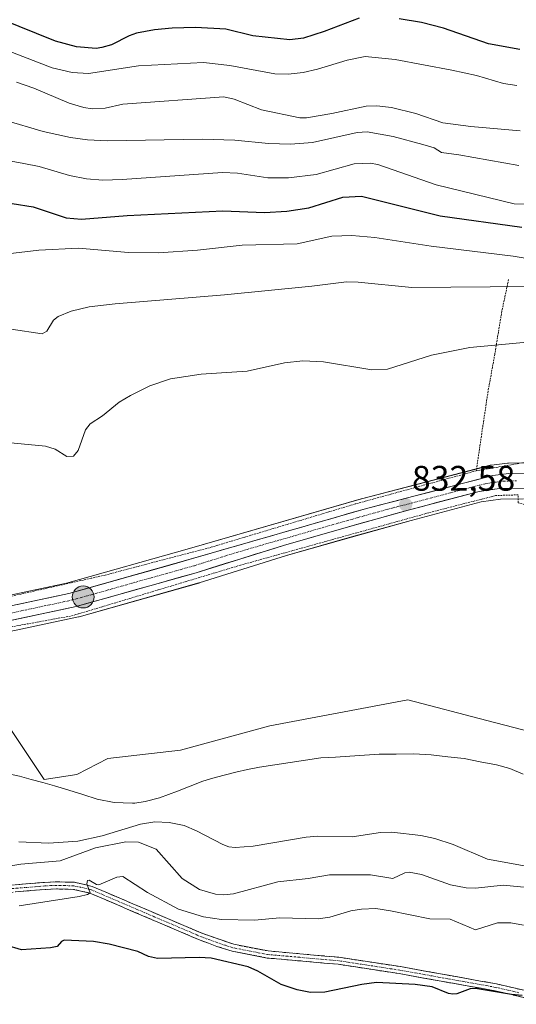
# Model space of a CAD drawing. Units: metres. Extents: x 651285 to 654736, y 4753233 to 4755622.
# Drawn here: x 653892 to 654032, y 4754823 to 4755100 of the extents above; entities that cross this region are included whole.
import ezdxf
from ezdxf.enums import TextEntityAlignment as Align

# ---------------------------------------------------------------- set-up
doc = ezdxf.new("R2010")
doc.units = ezdxf.units.M
doc.header["$MEASUREMENT"] = 0
for name, pattern in [('TRAZO_Y_PUNTO', [1, 0.5, -0.25, 0, -0.25]), ('TRAZOS', [0.75, 0.5, -0.25]), ('TRAZOSX2', [1.5, 1, -0.5])]:
    doc.linetypes.add(name, pattern=pattern)
for name, color, linetype, lineweight in [('Alambrada', 19, 'TRAZOS', 0), ('Arbolado forestal CxS', 92, 'Continuous', 0), ('Camino', 19, 'TRAZOSX2', 0), ('Camino Cxs', 19, 'Continuous', 0), ('Camino eje', 19, 'TRAZO_Y_PUNTO', 0), ('Carretera de calzada única', 19, 'Continuous', 13), ('Carretera de calzada única Cxs', 19, 'Continuous', 13), ('Carretera de calzada única eje', 19, 'TRAZO_Y_PUNTO', 0), ('Carátula', 7, 'Continuous', 5), ('Corriente natural lineal', 142, 'Continuous', 13), ('Curva de nivel maestra', 36, 'Continuous', 30), ('Curva de nivel normal', 36, 'Continuous', 0), ('Núcleo urbano CxS', 19, 'Continuous', 0), ('Prado CxS', 92, 'Continuous', 0), ('Punto de cota en terreno', 7, 'Continuous', 0), ('Punto kilométrico de carretera', 7, 'Continuous', 0), ('Rótulo de punto de cota en terreno', 19, 'Continuous', 0)]:
    doc.layers.add(name, color=color, linetype=linetype, lineweight=lineweight)
doc.styles.add('Arial', font='txt', dxfattribs={"height": 0.2})

# ---------------------------------------------------------------- blocks, each defined once
blk = doc.blocks.new('*U156')
at = {"layer": 'Prado CxS', "color": 92, "linetype": 'Continuous', "lineweight": 0}
for points in [[(654034.5301, 4754975.4699, 832.0713), (654029.9903, 4754975.3795, 832.1417), (654029.6763, 4754975.3567, 832.1447), (654025.2163, 4754974.7967, 832.205), (654025.0691, 4754974.7745, 832.2074), (654024.8343, 4754974.7233, 832.2116), (653988.5343, 4754965.2733, 832.4732), (653988.4593, 4754965.2527, 832.4731), (653939.9581, 4754951.2753, 832.5083), (653905.2303, 4754941.4941, 832.9025), (653823.0339, 4754923.9919, 833.1848)], [(653826.2563, 4754914.4283, 833.2858), (653908.6347, 4754931.9659, 832.4045), (653908.8227, 4754932.0123, 832.3846), (653942.6227, 4754941.5223, 831.5966), (653942.7049, 4754941.5467, 831.5972), (653967.3109, 4754949.2361, 831.5421), (653985.6857, 4754954.5031, 831.5802), (654002.5051, 4754959.1845, 831.3958), (654022.2957, 4754964.4073, 831.395), (654027.6889, 4754965.2111, 831.621), (654034.2449, 4754965.2393, 831.4007)], [(654051.8037, 4754895.4713, 830.7469), (654023.8557, 4754902.7513, 831.9293), (654001.5929, 4754908.5505, 831.0685), (653962.6247, 4754901.1889, 831.1276), (653937.4711, 4754894.3293, 831.1827), (653916.8915, 4754892.0427, 831.3145), (653908.1507, 4754887.4649, 831.2106), (653898.9607, 4754886.0889, 830.8594), (653880.7147, 4754913.3267, 832.2629), (653840.9515, 4754912.5311, 833.2961), (653815.1057, 4754898.6053, 833.2346), (653798.4047, 4754878.7119, 832.1656), (653795.6215, 4754866.7761, 833.1728), (653782.8969, 4754865.5823, 832.8853), (653768.9801, 4754863.9913, 833.1035), (653761.4249, 4754846.8839, 836.9731), (653767.7873, 4754830.1731, 844.6799), (653782.8971, 4754831.3659, 847.7789), (653793.2349, 4754828.5809, 849.7686), (653809.9355, 4754827.3877, 850.1684), (653814.7073, 4754821.4197, 849.5842)]]:
    blk.add_polyline3d(points, dxfattribs=at)
blk = doc.blocks.new('*U190')
at = {"layer": 'Curva de nivel normal', "color": 36, "linetype": 'Continuous', "lineweight": 0}
blk.add_polyline3d([(654032.91, 4755059.28, 860), (654016, 4755062.38, 860), (654011.09, 4755063.04, 860), (654009.02, 4755064.34, 860), (654005.86, 4755065.25, 860), (653997.41, 4755067.48, 860), (653990.12, 4755068.84, 860), (653987.31, 4755068.67, 860), (653974.72, 4755065.83, 860), (653968.5, 4755065.32, 860), (653962.27, 4755065.54, 860), (653952.72, 4755066.47, 860), (653943.52, 4755066.71, 860), (653916.85, 4755066.29, 860), (653911.22, 4755066.55, 860), (653906.41, 4755067.23, 860), (653898.66, 4755068.89, 860), (653887.82, 4755072.11, 860)], dxfattribs=at)
blk = doc.blocks.new('*U192')
at = {"layer": 'Curva de nivel normal', "color": 36, "linetype": 'Continuous', "lineweight": 0}
blk.add_polyline3d([(654032.3, 4755081.89, 870), (654028.6, 4755082.43, 870), (654020.95, 4755084.7, 870), (654013.95, 4755086.27, 870), (653998.03, 4755089.22, 870), (653989.56, 4755090.09, 870), (653984.42, 4755089.04, 870), (653976.05, 4755086.47, 870), (653972.09, 4755085.59, 870), (653967.82, 4755085.13, 870), (653964.07, 4755085.23, 870), (653951.4, 4755087.58, 870), (653943.96, 4755088.35, 870), (653925.55, 4755087.41, 870), (653911.46, 4755085.24, 870), (653906.89, 4755085.53, 870), (653901.25, 4755086.89, 870), (653888.76, 4755091.71, 870), (653871.76, 4755095.83, 870), (653856.32, 4755101.04, 870)], dxfattribs=at)
blk = doc.blocks.new('*U196')
at = {"layer": 'Curva de nivel normal', "color": 36, "linetype": 'Continuous', "lineweight": 0}
blk.add_polyline3d([(654033.29, 4755069.14, 865), (654019.39, 4755070.36, 865), (654011.46, 4755071.33, 865), (654003.86, 4755074.04, 865), (653997.01, 4755075.68, 865), (653992.85, 4755076.18, 865), (653989.78, 4755076.08, 865), (653980.18, 4755074, 865), (653972.99, 4755072.77, 865), (653971.11, 4755072.76, 865), (653960.26, 4755075.01, 865), (653952.59, 4755078.07, 865), (653949.67, 4755078.68, 865), (653921.14, 4755076.62, 865), (653916.17, 4755075.48, 865), (653912.46, 4755075.35, 865), (653910.14, 4755075.67, 865), (653906.06, 4755076.88, 865), (653896.06, 4755081.14, 865), (653891.16, 4755082.82, 865)], dxfattribs=at)
blk = doc.blocks.new('*U217')
at = {"layer": 'Curva de nivel normal', "color": 36, "linetype": 'Continuous', "lineweight": 0}
blk.add_polyline3d([(653881.42, 4755062.03, 855), (653893.27, 4755059.89, 855), (653897.54, 4755059.03, 855), (653906.14, 4755056.55, 855), (653910.91, 4755055.6, 855), (653915.49, 4755055.21, 855), (653920.97, 4755055.38, 855), (653949.3, 4755057.34, 855), (653953.54, 4755057.16, 855), (653962.1, 4755055.88, 855), (653967.89, 4755055.84, 855), (653975.73, 4755056.77, 855), (653986.42, 4755059.82, 855), (653990.97, 4755060.01, 855), (653993.16, 4755059.64, 855), (654009.58, 4755053.86, 855), (654031.54, 4755048.54, 855), (654034.91, 4755048.4, 855)], dxfattribs=at)
blk = doc.blocks.new('*U230')
at = {"layer": 'Curva de nivel maestra', "color": 36, "linetype": 'Continuous', "lineweight": 30}
for points in [[(654033.15, 4755092.1, 875), (654024.32, 4755093.68, 875), (654011.68, 4755098.03, 875), (654005.47, 4755099.68, 875), (653999.18, 4755100.75, 875)], [(653987.89, 4755100.89, 875), (653977.96, 4755097.11, 875), (653972.11, 4755095.28, 875), (653968.24, 4755094.76, 875), (653957.88, 4755095.89, 875), (653950.2, 4755097.8, 875), (653941.71, 4755098.22, 875), (653935.06, 4755098.08, 875), (653930.1, 4755097.62, 875), (653925.06, 4755096.65, 875), (653922.93, 4755095.94, 875), (653917.94, 4755093.33, 875), (653915.24, 4755092.59, 875), (653913.59, 4755092.3, 875), (653908.09, 4755092.81, 875), (653902.14, 4755094.42, 875), (653886.59, 4755100.74, 875)]]:
    blk.add_polyline3d(points, dxfattribs=at)
blk = doc.blocks.new('*U231')
at = {"layer": 'Curva de nivel maestra', "color": 36, "linetype": 'Continuous', "lineweight": 30}
for points in [[(654033.82, 4754825.14, 850), (654030.79, 4754825.38, 850), (654020.67, 4754827.14, 850), (654019.17, 4754826.99, 850), (654015.38, 4754825.62, 850), (654014.26, 4754825.52, 850), (654013.1, 4754825.72, 850), (654008.48, 4754827.58, 850), (654003.62, 4754828.26, 850), (653992.75, 4754828.83, 850), (653988.6, 4754828.27, 850), (653978.13, 4754826.06, 850), (653974.12, 4754825.95, 850), (653970.4, 4754826.74, 850), (653965.84, 4754828.24, 850), (653959.3, 4754832.03, 850), (653956.52, 4754833.22, 850), (653946.11, 4754835.63, 850), (653942.7, 4754835.83, 850), (653930.92, 4754835.54, 850), (653928.36, 4754836.18, 850), (653925.36, 4754837.52, 850), (653917.31, 4754839.6, 850), (653912.87, 4754840.37, 850), (653904.61, 4754840.75, 850), (653903.85, 4754840.38, 850), (653902.65, 4754838.94, 850), (653900.76, 4754838.56, 850), (653892.52, 4754838.02, 850), (653888.14, 4754839.29, 850)], [(653889.93, 4755048.58, 850), (653895.84, 4755047.66, 850), (653905.2, 4755044.57, 850), (653909.54, 4755044.19, 850), (653922.34, 4755045.21, 850), (653949.38, 4755046.49, 850), (653961.09, 4755046.11, 850), (653967.4, 4755046.4, 850), (653973.65, 4755047.38, 850), (653983.27, 4755050.4, 850), (653988.48, 4755050.68, 850), (654010.7, 4755045.13, 850), (654033.75, 4755041.9, 850)]]:
    blk.add_polyline3d(points, dxfattribs=at)
blk = doc.blocks.new('5PATER')
at = {"layer": 'Carátula', "linetype": 'Continuous', "lineweight": 5}
h = blk.add_hatch(color=250, dxfattribs=at)
edge = h.paths.add_edge_path()
edge.add_ellipse((0, 0.01), major_axis=(-1.33, -1.34), ratio=0.999422, start_angle=0, end_angle=360)
blk = doc.blocks.new('5HITCA')
at = {"layer": 'Carátula', "linetype": 'Continuous', "lineweight": 5}
h = blk.add_hatch(color=1, dxfattribs=at)
edge = h.paths.add_edge_path()
edge.add_arc((0, 0), 3.1, 0.0011, 360.0011)
at = {"layer": 'Carátula', "color": 250, "linetype": 'Continuous', "lineweight": 5}
blk.add_circle((0, 0, 0), 3.1, dxfattribs=at)

msp = doc.modelspace()

# ---------------------------------------------------------------- linework, layer by layer
at = {"layer": 'Alambrada', "color": 19, "linetype": 'TRAZOS', "lineweight": 0}
for points in [[(654030.01, 4755027.18, 840.69), (654028.1, 4755018.18, 837.39), (654026.12, 4755006.09, 834.33), (654024.23, 4754995.67, 832.98), (654022.44, 4754983.71, 832.42), (654020.89, 4754973.18, 832.31)], [(654069.78, 4755000.3, 833.73), (654068.78, 4754991.83, 832.69), (654067.24, 4754988.16, 832.45), (654066.19, 4754986.49, 832.31), (654063.57, 4754983.5, 832.02), (654062.05, 4754982.24, 831.98), (654058.62, 4754980.24, 831.85), (654056.77, 4754979.53, 831.77), (654052.89, 4754978.72, 831.92), (654020.89, 4754973.18, 832.31)], [(654020.89, 4754973.18, 832.31), (653986.71, 4754963.82, 832.36), (653946.3, 4754951.68, 832.42), (653916.16, 4754943.76, 832.81), (653912.21, 4754942.86, 832.92), (653877.3, 4754935.01, 832.72), (653837.79, 4754927, 833), (653799.89, 4754918.84, 833.38), (653763.23, 4754911.22, 833.91)], [(654095.62, 4754937.89, 831.3), (654075.41, 4754948.08, 831.17), (654049.23, 4754960.38, 831.41), (654032.71, 4754964.11, 831.71), (654032.73, 4754966.4, 831.85), (654026.34, 4754966.19, 831.81), (654006.67, 4754961.11, 831.88), (653954.35, 4754946.56, 832.03), (653908.6, 4754932.79, 832.62), (653906.37, 4754932.18, 832.76), (653882.07, 4754927.79, 832.74), (653833.35, 4754917.4, 833.13), (653760.44, 4754902.22, 833.82), (653733.98, 4754895.51, 834.23), (653720.89, 4754892.43, 834.55), (653711.62, 4754890.73, 834.57), (653697.78, 4754891.32, 835.04), (653686.21, 4754893.58, 835.25), (653673.54, 4754896.85, 835.9), (653672.17, 4754896.84, 835.85), (653671.23, 4754894.71, 835.5), (653669.21, 4754882.1, 835.25), (653666.26, 4754866.76, 834.81)]]:
    msp.add_polyline3d(points, dxfattribs=at)
at = {"layer": 'Arbolado forestal CxS', "color": 92, "linetype": 'Continuous', "lineweight": 0}
msp.add_polyline3d([(653814.71, 4754821.42, 849.58), (653809.94, 4754827.39, 850.17), (653793.23, 4754828.58, 849.77), (653782.9, 4754831.37, 847.78), (653767.79, 4754830.17, 844.68), (653761.42, 4754846.88, 836.97), (653768.98, 4754863.99, 833.1), (653782.9, 4754865.58, 832.89), (653795.62, 4754866.78, 833.17), (653798.4, 4754878.71, 832.17), (653815.11, 4754898.61, 833.23), (653840.95, 4754912.53, 833.3), (653880.71, 4754913.33, 832.26), (653898.96, 4754886.09, 830.86), (653908.15, 4754887.46, 831.21), (653916.89, 4754892.04, 831.31), (653937.47, 4754894.33, 831.18), (653962.62, 4754901.19, 831.13), (654001.59, 4754908.55, 831.07), (654023.86, 4754902.75, 831.93), (654051.8, 4754895.47, 830.75)], dxfattribs=at)
msp.add_polyline3d([(653814.71, 4754821.42, 849.58), (653809.94, 4754827.39, 850.17), (653793.23, 4754828.58, 849.77), (653782.9, 4754831.37, 847.78), (653767.79, 4754830.17, 844.68), (653761.42, 4754846.88, 836.97), (653768.98, 4754863.99, 833.1), (653782.9, 4754865.58, 832.89), (653795.62, 4754866.78, 833.17), (653798.4, 4754878.71, 832.17), (653815.11, 4754898.61, 833.23), (653840.95, 4754912.53, 833.3), (653880.71, 4754913.33, 832.26), (653898.96, 4754886.09, 830.86), (653908.15, 4754887.46, 831.21), (653916.89, 4754892.04, 831.31), (653937.47, 4754894.33, 831.18), (653962.62, 4754901.19, 831.13), (654001.59, 4754908.55, 831.07), (654023.86, 4754902.75, 831.93), (654051.8, 4754895.47, 830.75)], dxfattribs=at)
at = {"layer": 'Camino', "color": 19, "linetype": 'TRAZOSX2', "lineweight": 0}
for points in [[(653886.65, 4754856.02), (653899.1, 4754857.05), (653902.4, 4754857.2), (653907.51, 4754857.08), (653911.14, 4754856.24), (653912.49, 4754855.93), (653927.8, 4754849.38), (653943.71, 4754842.6), (653952.48, 4754839.57), (653962.15, 4754837.69), (653982.15, 4754835.92), (653999.47, 4754833.27), (654026.57, 4754828.41), (654043.03, 4754824.6)], [(654042.49, 4754822.68), (654030.84, 4754825.37), (654026.18, 4754826.45), (653999.15, 4754831.29), (653981.91, 4754833.94), (653961.87, 4754835.71), (653951.98, 4754837.63), (653947.67, 4754839), (653942.97, 4754840.74), (653927.02, 4754847.54), (653911.87, 4754854.03), (653907.26, 4754855.08), (653902.42, 4754855.2), (653899.22, 4754855.05), (653886.73, 4754854.02)]]:
    msp.add_lwpolyline(points, dxfattribs=at)
at = {"layer": 'Camino Cxs', "color": 19, "linetype": 'Continuous', "lineweight": 0}
for points in [[(653890.8, 4754856.36, 842.45), (653894.95, 4754856.71, 842.98), (653899.1, 4754857.05, 843.09), (653902.4, 4754857.2, 843.24), (653904.96, 4754857.14, 843.83), (653907.51, 4754857.08, 844.2), (653911.14, 4754856.24, 844.4), (653912.49, 4754855.93, 844.52), (653916.32, 4754854.29, 845.04), (653920.15, 4754852.66, 845.46), (653923.97, 4754851.02, 845.51), (653927.8, 4754849.38, 845.5), (653931.78, 4754847.69, 845.74), (653935.76, 4754845.99, 845.65), (653939.73, 4754844.3, 845.73), (653943.71, 4754842.6, 846.31), (653948.1, 4754841.09, 846.6), (653952.48, 4754839.57, 846.53), (653957.32, 4754838.63, 846.66), (653962.15, 4754837.69, 846.91), (653966.15, 4754837.34, 847.04), (653970.15, 4754836.98, 846.98), (653974.15, 4754836.63, 846.97), (653978.15, 4754836.27, 846.98), (653982.15, 4754835.92, 846.97), (653986.48, 4754835.26, 847.05), (653990.81, 4754834.6, 847.26), (653995.14, 4754833.93, 847.58), (653999.47, 4754833.27, 847.95), (654003.99, 4754832.46, 848.39), (654008.5, 4754831.65, 848.75), (654013.02, 4754830.84, 849.02), (654017.54, 4754830.03, 849.06), (654022.05, 4754829.22, 849.03), (654026.57, 4754828.41, 849.24), (654030.69, 4754827.46, 849.82), (654034.8, 4754826.51, 849.91)], [(654034.72, 4754824.47, 850.09), (654030.84, 4754825.37, 850.14), (654026.18, 4754826.45, 849.97), (654021.68, 4754827.26, 849.46), (654017.17, 4754828.06, 849.28), (654012.67, 4754828.87, 849.34), (654008.16, 4754829.68, 849.12), (654003.66, 4754830.48, 848.9), (653999.15, 4754831.29, 848.62), (653994.84, 4754831.95, 848.27), (653990.53, 4754832.62, 847.78), (653986.22, 4754833.28, 847.25), (653981.91, 4754833.94, 847.01), (653977.9, 4754834.29, 847.02), (653973.89, 4754834.65, 847.05), (653969.89, 4754835, 847.23), (653965.88, 4754835.36, 847.57), (653961.87, 4754835.71, 847.58), (653958.57, 4754836.35, 847.66), (653955.28, 4754836.99, 847.55), (653951.98, 4754837.63, 847.22), (653947.67, 4754839, 847.14), (653945.32, 4754839.87, 847.14), (653942.97, 4754840.74, 846.98), (653938.98, 4754842.44, 846.43), (653935, 4754844.14, 845.94), (653931.01, 4754845.84, 846.05), (653927.02, 4754847.54, 846.04), (653923.23, 4754849.16, 845.58), (653919.45, 4754850.79, 845.68), (653915.66, 4754852.41, 845.46), (653911.87, 4754854.03, 844.8), (653907.26, 4754855.08, 844.38), (653902.42, 4754855.2, 843.74), (653899.22, 4754855.05, 843.56), (653895.06, 4754854.71, 843.28), (653890.89, 4754854.36, 842.7)]]:
    msp.add_polyline3d(points, dxfattribs=at)
at = {"layer": 'Camino eje', "color": 19, "linetype": 'TRAZO_Y_PUNTO', "lineweight": 0}
msp.add_lwpolyline([(654032.9, 4754825.92), (654026.38, 4754827.43), (654012.83, 4754829.86), (653999.31, 4754832.28), (653990.69, 4754833.61), (653982.03, 4754834.93), (653962.01, 4754836.7), (653952.23, 4754838.6), (653950.08, 4754839.29), (653945.69, 4754840.8), (653943.34, 4754841.67), (653927.41, 4754848.46), (653919.84, 4754851.71), (653912.18, 4754854.98), (653909.2, 4754855.66), (653907.39, 4754856.08), (653904.83, 4754856.14), (653902.41, 4754856.2), (653900.76, 4754856.13), (653899.16, 4754856.05), (653886.69, 4754855.02)], dxfattribs=at)
at = {"layer": 'Carretera de calzada única', "color": 19, "linetype": 'Continuous', "lineweight": 13}
for points in [[(653725.99, 4754899.97), (653731.06, 4754900.95), (653767.53, 4754908.65), (653823.67, 4754921.06), (653905.95, 4754938.58), (653940.78, 4754948.39), (653989.29, 4754962.37), (654025.59, 4754971.82), (654030.05, 4754972.38), (654034.56, 4754972.47), (654041.26, 4754971.69), (654045.63, 4754970.58), (654052.74, 4754967.69), (654074.31, 4754957.57)], [(654034.42, 4754968.24), (654027.46, 4754968.21), (654021.69, 4754967.35), (654001.72, 4754962.08), (653984.87, 4754957.39), (653966.45, 4754952.11), (653941.81, 4754944.41), (653908.01, 4754934.9), (653825.62, 4754917.36), (653769.48, 4754904.95), (653732.38, 4754897.13), (653712.24, 4754893.27), (653707.28, 4754892.88), (653698.64, 4754893.33), (653688.84, 4754895.6), (653683.88, 4754896.89), (653681.43, 4754897.84), (653677.97, 4754899.76), (653676.9, 4754900.61)]]:
    msp.add_lwpolyline(points, dxfattribs=at)
at = {"layer": 'Carretera de calzada única Cxs', "color": 19, "linetype": 'Continuous', "lineweight": 13}
for points in [[(653891.43, 4754935.49, 832.78), (653896.27, 4754936.52, 832.73), (653901.11, 4754937.55, 832.77), (653905.95, 4754938.58, 832.88), (653910.3, 4754939.81, 832.91), (653914.66, 4754941.03, 832.84), (653919.01, 4754942.26, 832.72), (653923.37, 4754943.49, 832.67), (653927.72, 4754944.71, 832.64), (653932.07, 4754945.94, 832.55), (653936.43, 4754947.16, 832.51), (653940.78, 4754948.39, 832.55), (653945.19, 4754949.66, 832.53), (653949.6, 4754950.93, 832.44), (653954.01, 4754952.2, 832.4), (653958.42, 4754953.47, 832.5), (653962.83, 4754954.74, 832.51), (653967.24, 4754956.02, 832.43), (653971.65, 4754957.29, 832.39), (653976.06, 4754958.56, 832.57), (653980.47, 4754959.83, 832.54), (653984.88, 4754961.1, 832.44), (653989.29, 4754962.37, 832.41), (653993.83, 4754963.55, 832.55), (653998.37, 4754964.73, 832.59), (654002.9, 4754965.91, 832.49), (654007.44, 4754967.1, 832.44), (654011.98, 4754968.28, 832.49), (654016.52, 4754969.46, 832.45), (654021.05, 4754970.64, 832.33), (654025.59, 4754971.82, 832.18), (654030.05, 4754972.38, 832.09), (654034.56, 4754972.47, 831.95)], [(654034.42, 4754968.24, 831.82), (654030.94, 4754968.23, 832.07), (654027.46, 4754968.21, 832.09), (654024.58, 4754967.78, 832.1), (654021.69, 4754967.35, 832.11), (654017.7, 4754966.3, 832.13), (654013.7, 4754965.24, 832.17), (654009.71, 4754964.19, 832.25), (654005.71, 4754963.13, 832.32), (654001.72, 4754962.08, 832.29), (653997.51, 4754960.91, 832.31), (653993.3, 4754959.74, 832.32), (653989.08, 4754958.56, 832.4), (653984.87, 4754957.39, 832.32), (653980.27, 4754956.07, 832.27), (653975.66, 4754954.75, 832.21), (653971.06, 4754953.43, 832.19), (653966.45, 4754952.11, 832.27), (653962.34, 4754950.83, 832.15), (653958.24, 4754949.54, 832.12), (653954.13, 4754948.26, 832.24), (653950.02, 4754946.98, 832.23), (653945.92, 4754945.69, 832.1), (653941.81, 4754944.41, 832.25), (653937.59, 4754943.22, 832.41), (653933.36, 4754942.03, 832.37), (653929.14, 4754940.84, 832.28), (653924.91, 4754939.66, 832.33), (653920.69, 4754938.47, 832.66), (653916.46, 4754937.28, 832.59), (653912.24, 4754936.09, 832.6), (653908.01, 4754934.9, 832.8), (653903.16, 4754933.87, 832.92), (653898.32, 4754932.84, 832.87), (653893.47, 4754931.8, 832.8), (653888.62, 4754930.77, 832.79)]]:
    msp.add_polyline3d(points, dxfattribs=at)
at = {"layer": 'Carretera de calzada única eje', "color": 19, "linetype": 'TRAZO_Y_PUNTO', "lineweight": 0}
msp.add_lwpolyline([(654032.23, 4754970.31), (654028.75, 4754970.29), (654026.52, 4754970.01), (654023.64, 4754969.58), (654013.65, 4754966.95), (653995.5, 4754962.22), (653987.08, 4754959.88), (653977.87, 4754957.24), (653953.61, 4754950.25), (653941.29, 4754946.4), (653924.39, 4754941.64), (653906.98, 4754936.74), (653865.78, 4754927.97), (653824.64, 4754919.21), (653796.57, 4754913), (653768.5, 4754906.8), (653749.95, 4754902.89), (653731.72, 4754899.04), (653721.64, 4754897.11), (653712.88, 4754895.42)], dxfattribs=at)
at = {"layer": 'Corriente natural lineal', "color": 142, "linetype": 'Continuous', "lineweight": 13}
for points in [[(653923.86, 4754879.42, 830.43), (653924.5, 4754879.39, 830.43), (653927.5, 4754879.88, 830.42), (653931.49, 4754880.95, 830.39), (653934.04, 4754881.86, 830.38), (653936.59, 4754882.76, 830.36), (653940.18, 4754884.17, 830.32), (653943.77, 4754885.58, 830.34), (653946.57, 4754886.48, 830.37), (653949.8, 4754887.31, 830.43), (653953.03, 4754888.14, 830.44), (653956.37, 4754888.86, 830.39), (653959.7, 4754889.58, 830.39), (653964.04, 4754890.22, 830.42), (653968.38, 4754890.87, 830.5), (653972.72, 4754891.51, 830.53), (653977.06, 4754892.15, 830.41), (653981.16, 4754892.42, 830.17), (653985.26, 4754892.68, 830.04), (653989.36, 4754892.95, 830.03), (653993.46, 4754893.21, 829.99), (653998.33, 4754893.26, 829.93), (654003.2, 4754893.3, 829.96), (654008.19, 4754893.05, 830.16), (654012.84, 4754892.51, 830.32), (654017.49, 4754891.96, 830.35), (654022.03, 4754891.07, 830.18), (654026.57, 4754890.18, 830.09), (654030.4, 4754889.16, 830.24), (654034.11, 4754887.61, 830.23)], [(653837.41, 4754886.27, 831.17), (653841.53, 4754887.04, 831.2), (653845.65, 4754887.82, 831.09), (653849.77, 4754888.59, 830.87), (653853.89, 4754889.37, 830.91), (653858.01, 4754890.14, 830.96), (653861.4, 4754890.54, 831.01), (653864.78, 4754890.94, 831.05), (653869.33, 4754891.04, 831.03), (653873.77, 4754890.66, 830.96), (653877.55, 4754890.12, 830.89), (653882.36, 4754889.08, 830.78), (653887.17, 4754888.03, 831.01), (653891.98, 4754886.99, 831.18), (653895.29, 4754886.1, 830.98), (653898.61, 4754885.22, 830.96), (653901.92, 4754884.33, 831.05), (653905.91, 4754883.06, 830.66), (653909.91, 4754881.8, 830.88), (653913.9, 4754880.53, 830.87), (653918.68, 4754879.63, 830.63), (653921.27, 4754879.52, 830.45), (653923.86, 4754879.42, 830.43)]]:
    msp.add_polyline3d(points, dxfattribs=at)
at = {"layer": 'Curva de nivel normal', "color": 36, "linetype": 'Continuous', "lineweight": 0}
for points in [[(653885.42, 4755034.07, 845), (653897.47, 4755035.46, 845), (653908.69, 4755035.97, 845), (653922.8, 4755034.73, 845), (653931.21, 4755034.71, 845), (653942.24, 4755035.46, 845), (653954.8, 4755036.8, 845), (653970.32, 4755037.2, 845), (653980.14, 4755039.41, 845), (653985.78, 4755039.62, 845), (653992.27, 4755039.02, 845), (654008.13, 4755036.55, 845), (654031.31, 4755033.73, 845), (654042.95, 4755031.78, 845)], [(654035.85, 4755025.19, 840), (654002.67, 4755024.88, 840), (653987.61, 4755026.42, 840), (653984.23, 4755026.51, 840), (653974.48, 4755025.25, 840), (653949.88, 4755022.8, 840), (653918.99, 4755020.32, 840), (653911.68, 4755019.43, 840), (653906.56, 4755018.22, 840), (653902.92, 4755016.75, 840), (653901.59, 4755015.66, 840), (653899.76, 4755012.59, 840), (653898.38, 4755011.86, 840), (653889.68, 4755013.16, 840)], [(654046.26, 4755010.49, 835), (654019.08, 4755007.94, 835), (654008.22, 4755005.83, 835), (653995.8, 4755001.88, 835), (653991.38, 4755001.67, 835), (653977.8, 4755003.9, 835), (653971.92, 4755004.25, 835), (653966.78, 4755003.67, 835), (653956.22, 4755001.31, 835), (653943.31, 4755000.43, 835), (653934.62, 4754999.11, 835), (653928.76, 4754997.12, 835), (653923.28, 4754994.47, 835), (653920.13, 4754992.51, 835), (653915.39, 4754988.7, 835), (653911.97, 4754986.46, 835), (653910.6, 4754984.73, 835), (653908.53, 4754978.88, 835), (653907.23, 4754977.35, 835), (653905.4, 4754977.21, 835), (653902.05, 4754979.25, 835), (653899.36, 4754980.1, 835), (653879.57, 4754982, 835)], [(653891.83, 4754868.47, 835), (653900.21, 4754868.15, 835), (653908.46, 4754868.66, 835), (653915.31, 4754870.14, 835), (653926.13, 4754873.5, 835), (653930.17, 4754874.1, 835), (653934.19, 4754873.99, 835), (653938.51, 4754873.06, 835), (653941.94, 4754871.62, 835), (653949.39, 4754867.71, 835), (653951.09, 4754867.11, 835), (653952.89, 4754866.9, 835), (653957.95, 4754867.26, 835), (653972.88, 4754869.85, 835), (653976.15, 4754870.06, 835), (653985.86, 4754869.87, 835), (653993.9, 4754871.08, 835), (653997.04, 4754871.17, 835), (654005.29, 4754870.26, 835), (654009.21, 4754869.47, 835), (654014.36, 4754867.69, 835), (654024.04, 4754863.58, 835), (654039.09, 4754860.88, 835)], [(653869.46, 4754858.41, 840), (653892.39, 4754862.22, 840), (653903.46, 4754863.15, 840), (653913.46, 4754866.84, 840), (653922.01, 4754868.48, 840), (653925.62, 4754868.36, 840), (653930.6, 4754866.44, 840), (653937.92, 4754858.14, 840), (653942.76, 4754855.06, 840), (653947.27, 4754853.71, 840), (653949.69, 4754853.58, 840), (653952.36, 4754853.86, 840), (653964.91, 4754857.22, 840), (653973.42, 4754858.12, 840), (653979.48, 4754859.18, 840), (653991.07, 4754859.13, 840), (653997.31, 4754858.13, 840), (654000.7, 4754859.73, 840), (654001.98, 4754859.89, 840), (654005.43, 4754859.29, 840), (654013.64, 4754856.39, 840), (654018.02, 4754855.48, 840), (654020.7, 4754855.41, 840), (654028.51, 4754856.25, 840), (654035.36, 4754855.57, 840)], [(654034.19, 4754845.02, 845), (654030.65, 4754845.59, 845), (654026.91, 4754845.6, 845), (654020.68, 4754843.64, 845), (654013.55, 4754846.7, 845), (654007.79, 4754846.76, 845), (653996.73, 4754849.01, 845), (653992.57, 4754849.65, 845), (653988.53, 4754849.52, 845), (653985.49, 4754849, 845), (653979.53, 4754847.23, 845), (653976.26, 4754846.78, 845), (653965.45, 4754847.07, 845), (653958.31, 4754846.34, 845), (653948.99, 4754846.6, 845), (653943.89, 4754847.37, 845), (653936.86, 4754849.46, 845), (653928.1, 4754854.15, 845), (653921.13, 4754858.67, 845), (653919.51, 4754858.55, 845), (653914.36, 4754856.37, 845), (653913.69, 4754856.45, 845), (653911.7, 4754857.65, 845), (653911.22, 4754857.61, 845), (653911.01, 4754856.63, 845), (653911.9, 4754854.11, 845), (653911.22, 4754853.65, 845), (653908.88, 4754853.11, 845), (653891.95, 4754850.43, 845)]]:
    msp.add_polyline3d(points, dxfattribs=at)
at = {"layer": 'Núcleo urbano CxS', "color": 19, "linetype": 'Continuous', "lineweight": 0}
for points in [[(653823.03, 4754923.99, 833.18), (653905.23, 4754941.49, 832.9), (653939.96, 4754951.28, 832.51), (653988.46, 4754965.25, 832.47), (653988.53, 4754965.27, 832.47), (654024.83, 4754974.72, 832.21), (654025.07, 4754974.77, 832.21), (654025.22, 4754974.8, 832.2), (654029.68, 4754975.36, 832.14), (654029.99, 4754975.38, 832.14), (654034.53, 4754975.47, 832.07)], [(653823.03, 4754923.99, 833.18), (653905.23, 4754941.49, 832.9), (653939.96, 4754951.28, 832.51), (653988.46, 4754965.25, 832.47), (653988.53, 4754965.27, 832.47), (654024.83, 4754974.72, 832.21), (654025.07, 4754974.77, 832.21), (654025.22, 4754974.8, 832.2), (654029.68, 4754975.36, 832.14), (654029.99, 4754975.38, 832.14), (654034.53, 4754975.47, 832.07)], [(654034.24, 4754965.24, 831.4), (654027.69, 4754965.21, 831.62), (654022.3, 4754964.41, 831.4), (654002.51, 4754959.18, 831.4), (653985.69, 4754954.5, 831.58), (653967.31, 4754949.24, 831.54), (653942.7, 4754941.55, 831.6), (653942.62, 4754941.52, 831.6), (653908.82, 4754932.01, 832.38), (653908.63, 4754931.97, 832.4), (653826.26, 4754914.43, 833.29)], [(653826.26, 4754914.43, 833.29), (653908.63, 4754931.97, 832.4), (653908.82, 4754932.01, 832.38), (653942.62, 4754941.52, 831.6), (653942.7, 4754941.55, 831.6), (653967.31, 4754949.24, 831.54), (653985.69, 4754954.5, 831.58), (654002.51, 4754959.18, 831.4), (654022.3, 4754964.41, 831.4), (654027.69, 4754965.21, 831.62), (654034.24, 4754965.24, 831.4)]]:
    msp.add_polyline3d(points, dxfattribs=at)
at = {"layer": 'Prado CxS', "color": 92, "linetype": 'Continuous', "lineweight": 0}
for points in [[(653823.03, 4754923.99, 833.18), (653905.23, 4754941.49, 832.9), (653939.96, 4754951.28, 832.51), (653988.46, 4754965.25, 832.47), (653988.53, 4754965.27, 832.47), (654024.83, 4754974.72, 832.21), (654025.07, 4754974.77, 832.21), (654025.22, 4754974.8, 832.2), (654029.68, 4754975.36, 832.14), (654029.99, 4754975.38, 832.14), (654034.53, 4754975.47, 832.07)], [(653826.26, 4754914.43, 833.29), (653908.63, 4754931.97, 832.4), (653908.82, 4754932.01, 832.38), (653942.62, 4754941.52, 831.6), (653942.7, 4754941.55, 831.6), (653967.31, 4754949.24, 831.54), (653985.69, 4754954.5, 831.58), (654002.51, 4754959.18, 831.4), (654022.3, 4754964.41, 831.4), (654027.69, 4754965.21, 831.62), (654034.24, 4754965.24, 831.4)], [(653814.71, 4754821.42, 849.58), (653809.94, 4754827.39, 850.17), (653793.23, 4754828.58, 849.77), (653782.9, 4754831.37, 847.78), (653767.79, 4754830.17, 844.68), (653761.42, 4754846.88, 836.97), (653768.98, 4754863.99, 833.1), (653782.9, 4754865.58, 832.89), (653795.62, 4754866.78, 833.17), (653798.4, 4754878.71, 832.17), (653815.11, 4754898.61, 833.23), (653840.95, 4754912.53, 833.3), (653880.71, 4754913.33, 832.26), (653898.96, 4754886.09, 830.86), (653908.15, 4754887.46, 831.21), (653916.89, 4754892.04, 831.31), (653937.47, 4754894.33, 831.18), (653962.62, 4754901.19, 831.13), (654001.59, 4754908.55, 831.07), (654023.86, 4754902.75, 831.93), (654051.8, 4754895.47, 830.75)]]:
    msp.add_polyline3d(points, dxfattribs=at)

# ---------------------------------------------------------------- block references
at = {"layer": 'Curva de nivel maestra', "color": 36, "linetype": 'Continuous', "lineweight": 30}
for name in ['*U230', '*U231']:
    msp.add_blockref(name, (0, 0), dxfattribs=at)
at = {"layer": 'Curva de nivel normal', "color": 36, "linetype": 'Continuous', "lineweight": 0}
for name in ['*U190', '*U196', '*U192', '*U217']:
    msp.add_blockref(name, (0, 0), dxfattribs=at)
at = {"layer": 'Prado CxS', "color": 92, "linetype": 'Continuous', "lineweight": 0}
msp.add_blockref('*U156', (0, 0), dxfattribs=at)
at = {"layer": 'Punto de cota en terreno', "linetype": 'Continuous', "lineweight": 0}
msp.add_blockref('5PATER', (654000.97, 4754963.61, 832.58), dxfattribs=at)
at = {"layer": 'Punto kilométrico de carretera', "linetype": 'Continuous', "lineweight": 0}
msp.add_blockref('5HITCA', (653909.97, 4754937.58, 832.51), dxfattribs=at)

# ---------------------------------------------------------------- texts
at = {"layer": 'Rótulo de punto de cota en terreno', "color": 19, "linetype": 'Continuous', "lineweight": 0, "style": 'Arial'}
msp.add_text('832,58', height=7, dxfattribs=at).set_placement((654002.73, 4754965.37), align=Align.BOTTOM_LEFT)

doc.saveas('drawing.dxf')
